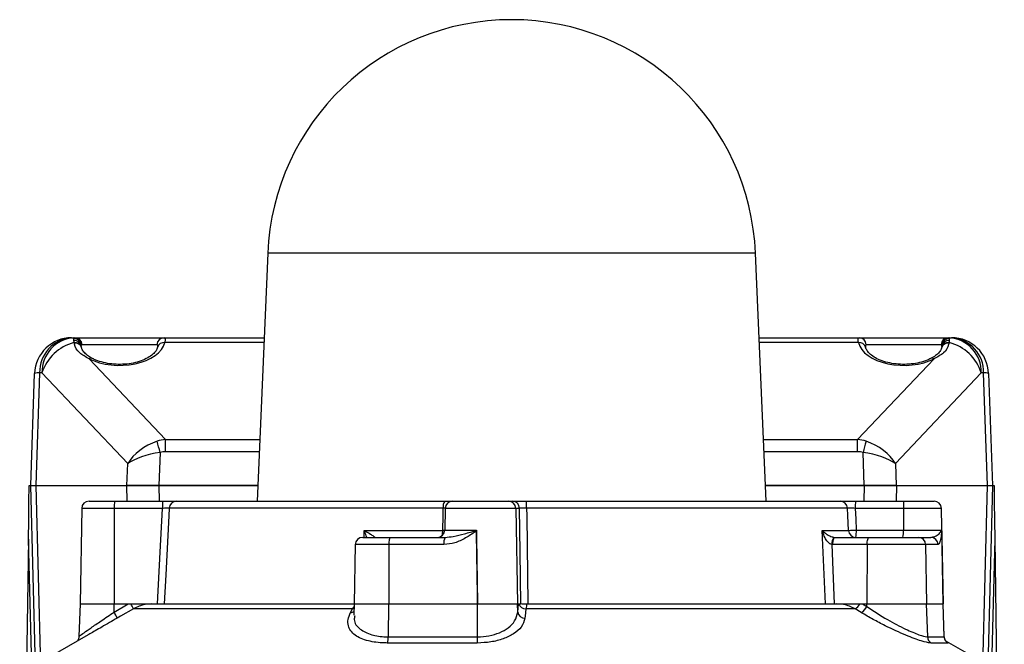
# Model space of a CAD drawing. Units: millimetres. Extents: x 5 to 589, y 5 to 415.
# Drawn here: x 109 to 176, y 124 to 166 of the extents above; entities that cross this region are included whole.
import ezdxf

# ---------------------------------------------------------------- set-up
doc = ezdxf.new("R2010")
doc.units = ezdxf.units.MM

msp = doc.modelspace()

# ---------------------------------------------------------------- linework, layer by layer
at = {"color": 7, "linetype": 'Continuous', "lineweight": 25}
for p, q in [((126.0497, 150.194), (125.3297, 133.4357)), ((159.7394, 133.4357), (159.0193, 150.194)), ((112.798, 144.4857), (112.9557, 144.4857)), ((112.9557, 144.4857), (112.9557, 144.4193)), ((112.9557, 144.4193), (113.0191, 144.4857)), ((112.9557, 144.4857), (113.0191, 144.4857)), ((112.9557, 144.2896), (112.9557, 144.4193)), ((113.0191, 144.4857), (119.05, 144.4857)), ((119.05, 144.4857), (125.8045, 144.4857)), ((159.2646, 144.4857), (166.0191, 144.4857)), ((166.0191, 144.4857), (172.05, 144.4857)), ((172.05, 144.4857), (172.1134, 144.4193)), ((172.05, 144.4857), (172.1134, 144.4857)), ((172.1134, 144.4857), (172.1134, 144.4193)), ((172.1134, 144.4857), (172.2711, 144.4857)), ((172.1134, 144.4193), (172.1134, 144.2896)), ((112.9557, 144.2896), (112.9557, 144.1508)), ((112.9774, 144.1508), (112.9557, 144.2896)), ((112.9557, 144.1508), (112.9855, 144.1193)), ((112.9774, 144.1508), (112.9557, 144.1508)), ((113.5066, 144.0119), (113.4538, 143.9588)), ((113.4544, 143.8897), (113.4547, 143.855)), ((118.5625, 144.0119), (113.5066, 144.0119)), ((171.5625, 144.0119), (166.5066, 144.0119)), ((171.6153, 143.9588), (171.5625, 144.0119)), ((172.0836, 144.1193), (172.1134, 144.1508)), ((172.1134, 144.2896), (172.0917, 144.1508)), ((172.1134, 144.1508), (172.0917, 144.1508)), ((172.1134, 144.2896), (172.1134, 144.1508)), ((113.9846, 143.0627), (119.1471, 137.6033)), ((165.922, 137.6033), (171.0845, 143.0627)), ((110.0345, 134.4857), (110.2995, 142.073)), ((110.6357, 142.1049), (110.3697, 134.4857)), ((110.7935, 142.1049), (110.6357, 142.1049)), ((116.5917, 135.9731), (110.7935, 142.1049)), ((174.2756, 142.1049), (168.4774, 135.9731)), ((174.4333, 142.1049), (174.2756, 142.1049)), ((174.6994, 134.4857), (174.4333, 142.1049)), ((174.7696, 142.073), (175.0345, 134.4857)), ((119.1471, 136.7722), (119.1471, 137.6033)), ((165.922, 136.7722), (165.922, 137.6033)), ((118.7813, 136.7258), (118.7031, 134.4857)), ((166.366, 134.4857), (166.2877, 136.7258)), ((116.5398, 134.4857), (116.5917, 135.9731)), ((168.4774, 135.9731), (168.5293, 134.4857)), ((109.93, 134.4857), (110.0345, 134.4857)), ((110.4299, 119.386), (110.0345, 134.4857)), ((110.0345, 134.4857), (110.3694, 134.4857)), ((110.3694, 134.4857), (116.53, 134.4857)), ((116.53, 134.4857), (118.6943, 134.4857)), ((118.7031, 134.4857), (116.5398, 134.4857)), ((118.6943, 134.4857), (125.3748, 134.4857)), ((125.3748, 134.4857), (118.7031, 134.4857)), ((159.6943, 134.4857), (166.3748, 134.4857)), ((166.366, 134.4857), (159.6943, 134.4857)), ((168.5293, 134.4857), (166.366, 134.4857)), ((166.3748, 134.4857), (168.5391, 134.4857)), ((168.5391, 134.4857), (174.6997, 134.4857)), ((175.0345, 134.4857), (174.6396, 119.4036)), ((174.6997, 134.4857), (175.0345, 134.4857)), ((175.0345, 134.4857), (175.1391, 134.4857)), ((113.9797, 133.4357), (115.7189, 133.4357)), ((115.7189, 133.4357), (118.9739, 133.4357)), ((119.895, 133.4357), (138.0136, 133.4357)), ((138.5484, 133.4357), (142.3173, 133.4357)), ((142.3173, 133.4357), (142.5735, 133.4357)), ((143.5261, 133.4357), (164.7403, 133.4357)), ((165.799, 133.4357), (169.054, 133.4357)), ((169.054, 133.4357), (171.0894, 133.4357)), ((113.4797, 132.9445), (113.367, 126.4857)), ((115.6797, 132.9445), (115.6709, 126.4857)), ((118.9347, 132.9445), (115.6797, 132.9445)), ((137.914, 132.9619), (119.3961, 132.9619)), ((138.0485, 132.9445), (138.0229, 131.477)), ((142.8157, 132.9445), (142.9281, 126.4857)), ((143.0718, 132.9445), (142.8157, 132.9445)), ((165.2296, 132.9619), (143.5479, 132.9619)), ((169.0148, 132.9445), (165.7598, 132.9445)), ((169.0148, 132.9445), (169.0128, 131.477)), ((171.7021, 126.4857), (171.5893, 132.9445)), ((132.5752, 131.4596), (137.8822, 131.4596)), ((140.1597, 131.477), (140.1601, 131.453)), ((140.1601, 131.453), (140.1605, 131.418)), ((163.5316, 131.4596), (165.3034, 131.4596)), ((165.8319, 131.477), (169.0128, 131.477)), ((169.0128, 131.477), (171.5991, 131.477)), ((171.5991, 131.477), (171.6002, 131.453)), ((171.6002, 131.453), (171.6017, 131.418)), ((109.8794, 130.8646), (109.2894, 88.6104)), ((131.9701, 130.4945), (131.9001, 126.4857)), ((132.47, 130.9857), (134.3889, 130.9857)), ((133.2378, 130.9857), (133.2733, 130.9874)), ((134.247, 130.4945), (134.2271, 126.4857)), ((137.9628, 130.4945), (134.247, 130.4945)), ((134.3889, 130.9857), (138.0411, 130.9857)), ((164.2469, 130.4945), (164.1671, 130.4979)), ((166.5607, 130.4945), (164.2469, 130.4945)), ((164.3472, 130.9874), (164.3889, 130.9857)), ((164.3889, 130.9857), (166.7027, 130.9857)), ((166.5607, 130.4945), (166.5408, 126.4857)), ((170.5129, 130.4945), (166.5607, 130.4945)), ((166.7027, 130.9857), (170.0336, 130.9857)), ((170.0336, 130.9857), (170.8605, 130.9857)), ((170.5129, 130.4945), (170.58, 126.4857)), ((171.3542, 130.4945), (170.5129, 130.4945)), ((175.1897, 130.8646), (175.8339, 84.7322)), ((113.367, 126.4857), (113.2899, 124.2784)), ((113.367, 126.4857), (115.6709, 126.4857)), ((115.6693, 125.9372), (116.622, 126.4857)), ((115.6693, 125.9372), (115.6709, 126.4857)), ((115.6709, 126.4857), (116.622, 126.4857)), ((116.622, 126.4857), (116.8075, 126.4857)), ((116.8938, 126.4857), (118.2284, 126.4857)), ((118.2284, 126.4857), (131.9001, 126.4857)), ((131.9001, 126.4857), (131.8737, 125.7274)), ((131.9001, 126.4857), (134.2271, 126.4857)), ((134.205, 124.2585), (134.2271, 126.4857)), ((134.2271, 126.4857), (140.2396, 126.4857)), ((140.2335, 124.2585), (140.2396, 126.4857)), ((140.2396, 126.4857), (142.9281, 126.4857)), ((142.9281, 126.4857), (143.1586, 126.4857)), ((142.9471, 125.9372), (142.9281, 126.4857)), ((142.9281, 126.4857), (143.0029, 126.4857)), ((142.9471, 125.9372), (143.0029, 126.4857)), ((143.6137, 126.4857), (164.5264, 126.4857)), ((164.5264, 126.4857), (165.9928, 126.4857)), ((166.069, 126.4857), (166.2509, 126.4857)), ((166.2509, 126.4857), (166.5408, 126.4857)), ((166.2509, 126.4857), (166.5391, 126.3125)), ((166.5391, 126.3125), (166.5408, 126.4857)), ((166.5408, 126.4857), (170.58, 126.4857)), ((170.58, 126.4857), (171.6944, 126.4857)), ((170.6546, 124.2585), (170.58, 126.4857)), ((171.6944, 126.4857), (171.7021, 126.4857)), ((171.7719, 124.2585), (171.6944, 126.4857)), ((171.7792, 124.2784), (171.7021, 126.4857)), ((131.7884, 126.1508), (116.9726, 126.1508)), ((131.6536, 125.8969), (131.7884, 126.1508)), ((165.748, 126.1508), (143.4998, 126.1508)), ((166.1701, 125.8969), (165.748, 126.1508)), ((113.9201, 124.3989), (111.2581, 122.862)), ((140.2139, 123.8429), (134.1341, 123.8429)), ((134.205, 124.2585), (140.2335, 124.2585)), ((170.6546, 124.2585), (171.7719, 124.2585)), ((172.0208, 123.8429), (170.894, 123.8429)), ((171.8717, 123.9681), (171.908, 123.9434)), ((173.811, 122.862), (171.9356, 123.9448))]:
    msp.add_line(p, q, dxfattribs=at)
at = {"color": 8, "linetype": 'Continuous', "lineweight": 25}
for p, q in [((159.0193, 150.194), (126.0497, 150.194)), ((125.7901, 144.1508), (119.0917, 144.1508)), ((165.9774, 144.1508), (159.279, 144.1508)), ((171.6147, 143.8897), (171.6153, 143.9588)), ((119.1471, 137.6033), (125.5088, 137.6033)), ((159.5603, 137.6033), (165.922, 137.6033)), ((125.4731, 136.7722), (119.1471, 136.7722)), ((165.922, 136.7722), (159.596, 136.7722)), ((110.3694, 134.4857), (110.6942, 122.0791)), ((116.5458, 133.4357), (116.53, 134.4857)), ((118.6943, 134.4857), (118.7102, 133.4357)), ((166.3589, 133.4357), (166.3748, 134.4857)), ((168.5391, 134.4857), (168.5232, 133.4357)), ((174.3748, 122.0791), (174.6997, 134.4857)), ((115.6797, 132.9445), (113.4797, 132.9445)), ((142.8157, 132.9445), (138.0485, 132.9445)), ((171.5893, 132.9445), (169.0148, 132.9445)), ((132.5605, 130.9857), (132.5752, 131.4596)), ((138.0229, 131.477), (140.1597, 131.477)), ((110.2957, 114.9652), (109.8794, 130.8646)), ((134.247, 130.4945), (131.9701, 130.4945)), ((175.1897, 130.8646), (174.7733, 114.9652)), ((131.7884, 126.1508), (131.8934, 126.2916)), ((171.7719, 124.2585), (171.7572, 124.2769))]:
    msp.add_line(p, q, dxfattribs=at)
at = {"color": 7, "linetype": 'Continuous', "lineweight": 25, "flags": 128}
for points in [[(166.4615, 143.8428), (166.465, 143.8284), (166.4654, 143.8269)], [(109.8794, 130.8646), (109.8973, 132.1437), (109.9143, 133.3681), (109.93, 134.4857)], [(175.1391, 134.4857), (175.1547, 133.3681), (175.1718, 132.1437), (175.1897, 130.8646)], [(118.5998, 126.4857), (118.7811, 129.9834), (118.9347, 132.9445)], [(119.3961, 132.9619), (119.3689, 132.4372), (119.1617, 128.4429), (119.0602, 126.4857)], [(137.8822, 131.4596), (137.9034, 132.4581), (137.914, 132.9619)], [(143.1586, 126.4857), (143.1116, 129.9834), (143.0718, 132.9445)], [(143.5479, 132.9619), (143.5548, 132.4372), (143.6075, 128.4429), (143.6334, 126.4857)], [(165.3034, 131.4596), (165.2543, 132.4581), (165.2296, 132.9619)], [(165.7598, 132.9445), (165.7947, 132.2334), (165.8319, 131.477)], [(140.1605, 131.418), (140.1675, 130.9857), (140.2396, 126.4857)], [(163.7473, 126.4857), (163.704, 127.4843), (163.5316, 131.4596)], [(171.6017, 131.418), (171.6098, 130.9857), (171.6944, 126.4857)], [(134.247, 130.4945), (134.2501, 130.5908), (134.2585, 130.6831), (134.2717, 130.768), (134.2894, 130.8424), (134.3108, 130.9033), (134.3352, 130.9485), (134.3615, 130.9763), (134.3889, 130.9857)], [(164.1671, 130.4979), (164.2424, 128.7575), (164.3408, 126.4857)], [(164.2469, 130.4945), (164.2501, 130.5908), (164.2584, 130.6831), (164.2717, 130.768), (164.2894, 130.8424), (164.3108, 130.9033), (164.3351, 130.9485), (164.3615, 130.9763), (164.3889, 130.9857)], [(166.5607, 130.4945), (166.5638, 130.5908), (166.5722, 130.6831), (166.5855, 130.768), (166.6031, 130.8424), (166.6245, 130.9033), (166.6489, 130.9485), (166.6753, 130.9763), (166.7027, 130.9857)], [(116.9726, 126.1508), (116.1071, 125.6524), (115.88, 125.5217)], [(143.4998, 126.1508), (143.4499, 125.6524), (143.4368, 125.5217)]]:
    msp.add_lwpolyline(points, dxfattribs=at)
at = {"color": 8, "linetype": 'Continuous', "lineweight": 25, "flags": 128}
for points in [[(138.0222, 131.4591), (137.9687, 131.459), (137.8822, 131.4596)], [(131.889, 126.1673), (131.8621, 126.1607), (131.7884, 126.1508)]]:
    msp.add_lwpolyline(points, dxfattribs=at)
at = {"color": 7, "linetype": 'Continuous', "lineweight": 25}
for centre, radius, start, end in [((142.5345, 149.4857), 16.5, 2.460303, 177.539697), ((112.798, 141.9857), 2.5, 90, 178), ((112.9671, 142.1599), 2.332, 94.158959, 181.351814), ((113.1248, 142.1599), 2.332, 94.158935, 181.351789), ((112.9539, 143.9177), 0.5016, 4.694353, 89.796278), ((113.0135, 143.9923), 0.4934, 2.271738, 89.349525), ((119.0556, 143.9923), 0.4934, 90.650345, 177.728173), ((166.0135, 143.9923), 0.4934, 2.271827, 89.349655), ((172.0556, 143.9923), 0.4934, 90.650475, 177.728262), ((172.1152, 143.9177), 0.5016, 90.203722, 175.305647), ((171.9443, 142.1599), 2.332, 358.648211, 85.841065), ((172.102, 142.1599), 2.332, 358.648186, 85.841041), ((172.2711, 141.9857), 2.5, 2, 90), ((113.7071, 141.1911), 3.0536, 104.245646, 162.588473), ((112.9846, 143.819), 0.4715, 4.374368, 93.518311), ((172.0845, 143.819), 0.4715, 86.481689, 175.625632), ((171.362, 141.1911), 3.0536, 17.411527, 75.754354), ((110.5621, 141.0919), 1.0156, 85.844176, 104.988078), ((174.5069, 141.0919), 1.0156, 75.011922, 94.155824), ((51.0731, 118.8131), 70.0376, 14.818536, 15.462489), ((233.9959, 118.8131), 70.0376, 164.537511, 165.181464), ((113.9797, 132.9357), 0.5, 90, 179), ((117.2652, 133.0651), 1.5901, 166.520113, 184.350176), ((120.5202, 133.0651), 1.5901, 166.520113, 184.350176), ((119.8952, 132.936), 0.4997, 90.025476, 177.029174), ((138.5731, 133.0707), 0.668, 146.880478, 189.374859), ((138.5484, 132.9357), 0.5, 90, 179), ((142.3165, 132.9365), 0.4992, 0.909884, 89.913375), ((142.5727, 132.9365), 0.4992, 0.909886, 89.913372), ((140.8743, 133.076), 2.6761, 357.555353, 7.724363), ((164.7356, 132.9413), 0.4944, 2.384875, 89.452856), ((167.3453, 133.0651), 1.5901, 166.520113, 184.350176), ((170.6003, 133.0651), 1.5901, 166.520113, 184.350176), ((171.0894, 132.9357), 0.5, 1, 90), ((137.523, 131.4857), 0.5, 270, 359), ((165.2552, 140.9337), 9.4742, 270.291531, 273.489399), ((165.7974, 131.4801), 0.4944, 182.380368, 269.448627), ((164.2463, 131.3564), 1.5901, 346.520124, 4.350234), ((167.4271, 131.3564), 1.5903, 346.521045, 4.349313), ((132.47, 130.4857), 0.5, 90, 179), ((138.8012, 130.6127), 0.8466, 153.85635, 188.026646), ((164.7568, 130.5589), 0.5928, 133.706832, 185.907612), ((170.0233, 130.4962), 0.4896, 359.792619, 88.79829), ((170.8574, 130.4889), 0.4968, 0.637481, 89.650714), ((115.3217, 125.5452), 1.7586, 20.144477, 32.333774), ((143.5026, 126.6568), 0.506, 199.760714, 269.688118), ((165.3806, 126.8242), 0.7671, 298.617846, 333.820098), ((113.6844, 124.6699), 2.3551, 21.204117, 32.55743), ((143.4305, 126.0105), 0.4889, 188.623241, 270.739965), ((165.7145, 126.6731), 0.9, 300.410815, 336.380282), ((133.1377, 124.2268), 1.0678, 338.930307, 1.700818), ((136.5729, 124.2228), 3.6608, 354.04352, 0.558308), ((171.1578, 124.2716), 0.5033, 181.495379, 238.398185), ((172.2718, 124.2756), 0.5002, 181.961259, 239.882602)]:
    msp.add_arc(centre, radius, start, end, dxfattribs=at)
at = {"color": 8, "linetype": 'Continuous', "lineweight": 25}
for centre, radius, start, end in [((113.0351, 143.7077), 0.4469, 16.478199, 97.416529), ((113.0465, 143.6803), 0.4432, 17.943569, 97.91069), ((119.0339, 143.7079), 0.4467, 82.572939, 163.744032), ((166.0348, 143.7065), 0.448, 17.705705, 97.35659), ((172.0226, 143.6803), 0.4432, 82.08931, 162.056431), ((172.034, 143.7077), 0.4469, 82.583249, 163.521606), ((114.1105, 142.8434), 0.2528, 66.25536, 119.85746), ((170.9586, 142.8435), 0.2528, 60.141854, 113.747295), ((136.2467, 131.4423), 1.6357, 348.101911, 0.603491), ((131.635, 126.3333), 0.4368, 272.444015, 304.478665)]:
    msp.add_arc(centre, radius, start, end, dxfattribs=at)
at = {"color": 7, "linetype": 'Continuous', "lineweight": 25}
for centre, major_axis, ratio, start_param, end_param in [((116.0345, 144.3953), (3.0863, 0), 0.5776147, 3.2792009, 3.2970701), ((116.0345, 144.3953), (3.0863, 0), 0.5776147, 3.9859529, 6.145577), ((169.0345, 144.3953), (3.0863, 0), 0.5776147, 3.2792009, 5.4388251), ((169.0345, 144.3953), (3.0863, 0), 0.5776147, 6.1277079, 6.145577), ((118.7539, 135.8539), (2.2955, 1.1501), 0.6147174, 1.3462948, 2.3922744), ((119.5902, 134.9696), (-1.7631, 2.0963), 0.9123754, 5.7096301, 5.9390536), ((165.4788, 134.9696), (1.7631, 2.0963), 0.9123754, 0.3441317, 0.5735552), ((166.3151, 135.8539), (2.2955, -1.1501), 0.6147174, 0.7493182, 1.7952978), ((118.7539, 135.8539), (2.5104, 0.4254), 0.3365899, 1.5029197, 2.5488993), ((119.5902, 135.0045), (-1.3038, 1.4579), 0.7667266, 5.6821242, 5.9115478), ((165.4788, 135.0045), (1.3038, 1.4579), 0.7667266, 0.3716375, 0.6010611), ((166.3151, 135.8539), (2.5104, -0.4254), 0.3365899, 0.5926933, 1.6386729)]:
    msp.add_ellipse(centre, major_axis=major_axis, ratio=ratio, start_param=start_param, end_param=end_param, dxfattribs=at)
for points, knots in [([(119.05, 144.4857), (119.0812, 144.4686), (119.1389, 144.437), (119.1065, 144.2407), (119.0917, 144.1508)], [0, 0, 0, 0, 0.5419967, 1, 1, 1, 1]), ([(165.9774, 144.1508), (165.961, 144.2553), (165.9307, 144.4475), (165.9914, 144.4737), (166.0191, 144.4857)], [0, 0, 0, 0, 0.5438939, 1, 1, 1, 1]), ([(113.9846, 143.0627), (113.7492, 143.186), (113.2409, 143.4522), (113.0254, 143.8673), (112.9896, 144.0933), (112.9855, 144.1193)], [0, 0, 0, 0, 0.4327213, 0.9346433, 1, 1, 1, 1]), ([(113.468, 143.8172), (113.4676, 143.8187), (113.4661, 143.8244), (113.4647, 143.8301), (113.4636, 143.8344)], [0, 0, 0, 0, 0.249919, 1, 1, 1, 1]), ([(114.2151, 143.0746), (114.2082, 143.0777), (114.0558, 143.1475), (113.8434, 143.2931), (113.6112, 143.5103), (113.4995, 143.7007), (113.48, 143.7898), (113.4749, 143.8131)], [0, 0, 0, 0, 0.0128661, 0.2865334, 0.5771568, 0.88908, 1, 1, 1, 1]), ([(118.6054, 143.8344), (118.594, 143.7963), (118.5616, 143.6882), (118.4319, 143.4881), (118.1562, 143.2394), (117.7607, 143.012), (117.2602, 142.8299), (116.6957, 142.7127), (116.0981, 142.6678), (115.4987, 142.697), (114.9314, 142.7983), (114.5029, 142.9353), (114.2885, 143.0383), (114.2129, 143.0745)], [0, 0, 0, 0, 0.0591063, 0.1681051, 0.2699088, 0.3746549, 0.474139, 0.5698738, 0.6633323, 0.7563553, 0.8506179, 0.9473637, 1, 1, 1, 1]), ([(118.6178, 143.8955), (118.6178, 143.8949), (118.6179, 143.8934), (118.61, 143.8566), (118.6049, 143.8328)], [0, 0, 0, 0, 0.3542284, 1, 1, 1, 1]), ([(166.4664, 143.8271), (166.4624, 143.8428), (166.4511, 143.8873), (166.4511, 143.8939), (166.451, 143.8981)], [0, 0, 0, 0, 0.3523, 1, 1, 1, 1]), ([(170.8562, 143.0745), (170.7804, 143.0381), (170.5634, 142.934), (170.1296, 142.796), (169.5559, 142.6953), (168.9546, 142.668), (168.36, 142.7148), (167.8033, 142.8319), (167.3142, 143.0102), (166.9186, 143.2352), (166.6392, 143.4849), (166.5074, 143.6881), (166.475, 143.7966), (166.4636, 143.8344)], [0, 0, 0, 0, 0.0527951, 0.1511081, 0.2461542, 0.3393319, 0.4325413, 0.5272611, 0.6247809, 0.726026, 0.8313301, 0.94126, 1, 1, 1, 1]), ([(171.5973, 143.815), (171.5753, 143.75), (171.5284, 143.6115), (171.3409, 143.3864), (171.1084, 143.2051), (170.9068, 143.1063), (170.844, 143.0755)], [0, 0, 0, 0, 0.2783545, 0.5928459, 0.873164, 1, 1, 1, 1]), ([(172.0836, 144.1193), (172.0782, 144.0868), (172.0405, 143.8585), (171.8174, 143.4457), (171.3172, 143.1843), (171.0845, 143.0627)], [0, 0, 0, 0, 0.0814058, 0.5726542, 1, 1, 1, 1]), ([(171.6054, 143.8344), (171.6051, 143.8329), (171.6037, 143.8272), (171.6022, 143.8215), (171.6011, 143.8172)], [0, 0, 0, 0, 0.2500923, 1, 1, 1, 1]), ([(118.9739, 133.4357), (119.0071, 133.4357), (119.1516, 133.4357), (119.3988, 133.4357), (119.662, 133.4357), (119.8471, 133.4357), (119.879, 133.4357), (119.895, 133.4357)], [0, 0, 0, 0, 0.0694578, 0.3023183, 0.534917, 0.7674585, 1, 1, 1, 1]), ([(138.0136, 133.4357), (138.0455, 133.4357), (138.1866, 133.4357), (138.4119, 133.4357), (138.5961, 133.4357), (138.6435, 133.4357), (138.6448, 133.4357)], [0, 0, 0, 0, 0.1256941, 0.55624063, 0.98733948, 1, 1, 1, 1]), ([(142.5735, 133.4357), (142.5771, 133.4357), (142.593, 133.4357), (142.6844, 133.4357), (142.8996, 133.4357), (143.191, 133.4357), (143.4144, 133.4357), (143.5261, 133.4357)], [0, 0, 0, 0, 0.0694567, 0.3023189, 0.5349205, 0.7674596, 1, 1, 1, 1]), ([(164.7403, 133.4357), (164.7478, 133.4357), (164.7809, 133.4357), (164.9011, 133.4357), (165.1471, 133.4357), (165.4596, 133.4357), (165.6859, 133.4357), (165.799, 133.4357)], [0, 0, 0, 0, 0.0679312, 0.3006095, 0.5335872, 0.7667981, 1, 1, 1, 1]), ([(119.3961, 132.9619), (119.3882, 132.9622), (119.3723, 132.9629), (119.2795, 132.9601), (119.1476, 132.9547), (119.0237, 132.9489), (118.9513, 132.9453), (118.9347, 132.9445)], [0, 0, 0, 0, 0.23222235, 0.46452695, 0.69716334, 0.9303807, 1, 1, 1, 1]), ([(143.5479, 132.9619), (143.492, 132.9622), (143.3803, 132.9629), (143.2346, 132.9601), (143.1271, 132.9547), (143.0815, 132.9489), (143.0736, 132.9453), (143.0718, 132.9445)], [0, 0, 0, 0, 0.2322255, 0.4645336, 0.6971674, 0.9303852, 1, 1, 1, 1]), ([(165.7598, 132.9445), (165.7031, 132.9472), (165.5898, 132.9527), (165.4332, 132.9588), (165.31, 132.9623), (165.2498, 132.9627), (165.2333, 132.9621), (165.2296, 132.9619)], [0, 0, 0, 0, 0.2336503, 0.4669888, 0.6997908, 0.9321517, 1, 1, 1, 1]), ([(132.5752, 131.4596), (132.5764, 131.4589), (132.6, 131.4455), (132.7489, 131.3609), (132.9682, 131.2304), (133.1734, 131.095), (133.2535, 131.0298), (133.2795, 130.9992), (133.2758, 130.9921), (133.2733, 130.9874)], [0, 0, 0, 0, 0.0036812, 0.0725885, 0.4607277, 0.7221017, 0.8708401, 0.9163785, 1, 1, 1, 1]), ([(140.1605, 131.418), (140.1372, 131.402), (139.8962, 131.2369), (139.4285, 130.9327), (138.722, 130.5788), (138.2096, 130.5219), (137.9628, 130.4945)], [0, 0, 0, 0, 0.0350542, 0.3611633, 0.6923927, 1, 1, 1, 1]), ([(138.0411, 130.9857), (138.2245, 131.0011), (138.6545, 131.0372), (139.349, 131.2298), (139.8872, 131.3779), (140.1601, 131.453)], [0, 0, 0, 0, 0.2683389, 0.6290105, 1, 1, 1, 1]), ([(140.2396, 126.4857), (140.2156, 127.9858), (140.1889, 129.6495), (140.1623, 131.3133), (140.1597, 131.477)], [0, 0, 0, 0, 0.9015926, 1, 1, 1, 1]), ([(164.1671, 130.4979), (164.1341, 130.5091), (164.0842, 130.5259), (163.9887, 130.5913), (163.8556, 130.7254), (163.6858, 131.0001), (163.585, 131.2625), (163.5388, 131.4316), (163.532, 131.4582), (163.5316, 131.4596)], [0, 0, 0, 0, 0.0862369, 0.1302594, 0.2801665, 0.5418469, 0.9279241, 0.996332, 1, 1, 1, 1]), ([(163.5316, 131.4596), (163.5322, 131.4589), (163.5442, 131.4455), (163.6235, 131.3608), (163.774, 131.2304), (163.9945, 131.095), (164.1527, 131.0298), (164.2602, 130.9992), (164.313, 130.9921), (164.3472, 130.9874)], [0, 0, 0, 0, 0.0036854, 0.0725888, 0.4607316, 0.7221013, 0.8708398, 0.9163758, 1, 1, 1, 1]), ([(170.8605, 130.9857), (170.9549, 131.0011), (171.1762, 131.0372), (171.4691, 131.2298), (171.5561, 131.3779), (171.6002, 131.453)], [0, 0, 0, 0, 0.2683395, 0.629009, 1, 1, 1, 1]), ([(171.6017, 131.418), (171.6, 131.402), (171.583, 131.2369), (171.5435, 130.9327), (171.4672, 130.5788), (171.3909, 130.5219), (171.3542, 130.4945)], [0, 0, 0, 0, 0.0350538, 0.3611624, 0.6923924, 1, 1, 1, 1]), ([(116.8075, 126.4857), (117.1018, 126.4857), (117.5406, 126.4857), (117.9918, 126.4857), (118.1751, 126.4857), (118.2263, 126.4857), (118.2284, 126.4857)], [0, 0, 0, 0, 0.5948946, 0.8868569, 0.9953692, 1, 1, 1, 1]), ([(118.2284, 126.4857), (118.0728, 126.4785), (117.6342, 126.4581), (117.2321, 126.2713), (116.9726, 126.1508)], [0, 0, 0, 0, 0.3546509, 1, 1, 1, 1]), ([(143.1988, 126.4857), (143.2374, 126.4857), (143.3204, 126.4857), (143.4872, 126.4857), (143.5849, 126.4857), (143.6125, 126.4857), (143.6137, 126.4857)], [0, 0, 0, 0, 0.3846013, 0.8281255, 0.9929638, 1, 1, 1, 1]), ([(143.6137, 126.4857), (143.598, 126.4785), (143.5537, 126.4581), (143.521, 126.2713), (143.4998, 126.1508)], [0, 0, 0, 0, 0.3546511, 1, 1, 1, 1]), ([(165.748, 126.1508), (165.4957, 126.2716), (165.1056, 126.4584), (164.6775, 126.4786), (164.5264, 126.4857)], [0, 0, 0, 0, 0.6469632, 1, 1, 1, 1]), ([(164.5264, 126.4857), (164.5287, 126.4857), (164.8621, 126.4857), (165.3783, 126.4857), (165.8897, 126.4857), (166.069, 126.4857)], [0, 0, 0, 0, 0.004632, 0.6511637, 1, 1, 1, 1]), ([(134.1341, 123.8429), (134.0677, 123.8436), (133.6059, 123.8479), (132.7568, 123.9614), (131.8533, 124.3575), (131.4776, 124.8994), (131.4563, 125.4376), (131.5878, 125.7438), (131.6536, 125.8969)], [0, 0, 0, 0, 0.03297006, 0.22924695, 0.45359876, 0.70721812, 0.85356502, 1, 1, 1, 1]), ([(140.2335, 124.2585), (140.4954, 124.2732), (141.021, 124.3028), (141.7473, 124.5301), (142.3508, 124.8747), (142.814, 125.3531), (142.9005, 125.7328), (142.9471, 125.9372)], [0, 0, 0, 0, 0.1767098, 0.3547499, 0.5430159, 0.7539545, 1, 1, 1, 1]), ([(170.894, 123.8429), (170.873, 123.8436), (170.7273, 123.8479), (170.2412, 123.9614), (169.1661, 124.3575), (167.9861, 124.8994), (166.9551, 125.4376), (166.4318, 125.7438), (166.1701, 125.8969)], [0, 0, 0, 0, 0.0329704, 0.2292472, 0.4535993, 0.7072181, 0.8535647, 1, 1, 1, 1]), ([(166.5391, 126.3125), (167.0019, 126.0083), (167.8644, 125.4413), (169.14, 124.7764), (170.0801, 124.3777), (170.5083, 124.2635), (170.6362, 124.2591), (170.6546, 124.2585)], [0, 0, 0, 0, 0.2952626, 0.5502346, 0.7735343, 0.9674715, 1, 1, 1, 1]), ([(115.88, 125.5217), (115.5275, 125.3192), (114.8704, 124.9418), (114.1949, 124.5587), (113.9541, 124.4181), (113.9204, 124.3984)], [0, 0, 0, 0, 0.4989349, 0.9298318, 1, 1, 1, 1]), ([(143.4368, 125.5217), (143.38, 125.317), (143.2739, 124.9355), (142.7199, 124.457), (142.0023, 124.1129), (141.1426, 123.8868), (140.5235, 123.8576), (140.2139, 123.8429)], [0, 0, 0, 0, 0.2419539, 0.450914, 0.6394254, 0.8197005, 1, 1, 1, 1]), ([(113.2848, 124.2788), (113.285, 124.2475), (113.2854, 124.1748), (113.2484, 124.0739), (113.2157, 124.0223), (113.2008, 123.9987)], [0, 0, 0, 0, 0.2909028, 0.67608923, 1, 1, 1, 1]), ([(171.9285, 123.9302), (171.9297, 123.9291), (171.9319, 123.927), (171.8987, 123.9582), (171.8499, 124.0213), (171.7934, 124.1305), (171.7843, 124.2272), (171.7793, 124.2809)], [0, 0, 0, 0, 0.21984, 0.3982555, 0.5522223, 0.7512646, 1, 1, 1, 1])]:
    msp.add_open_spline(points, degree=3, knots=knots, dxfattribs=at)
at = {"color": 8, "linetype": 'Continuous', "lineweight": 25}
for points, knots in [([(118.6125, 143.885), (118.615, 143.9016), (118.6288, 143.9946), (118.5924, 144.0041), (118.5625, 144.0119)], [0, 0, 0, 0, 0.1783445, 1, 1, 1, 1]), ([(166.5066, 144.0119), (166.4807, 144.0065), (166.4431, 143.9987), (166.4567, 143.9054), (166.461, 143.8762)], [0, 0, 0, 0, 0.6862003, 1, 1, 1, 1]), ([(138.04, 132.9621), (138.0146, 132.9623), (137.9749, 132.9626), (137.93, 132.9621), (137.914, 132.9619)], [0, 0, 0, 0, 0.6424604, 1, 1, 1, 1]), ([(132.7468, 130.9857), (132.7035, 131.1161), (132.6522, 131.2712), (132.5867, 131.4316), (132.5757, 131.4582), (132.5752, 131.4596)], [0, 0, 0, 0, 0.8339787, 0.9915541, 1, 1, 1, 1]), ([(113.312, 124.2771), (113.3161, 124.2891), (113.3259, 124.3173), (113.6194, 124.5315), (114.1144, 124.8743), (114.8191, 125.3533), (115.3718, 125.7329), (115.6693, 125.9372)], [0, 0, 0, 0, 0.1382912, 0.3246389, 0.5216905, 0.7424733, 1, 1, 1, 1]), ([(131.935, 125.6793), (131.9164, 125.5939), (131.8412, 125.2498), (132.2236, 124.7797), (132.9885, 124.3769), (133.7415, 124.2635), (134.1468, 124.2591), (134.205, 124.2585)], [0, 0, 0, 0, 0.1066613, 0.4298681, 0.7129285, 0.9587658, 1, 1, 1, 1]), ([(171.908, 123.9434), (171.9229, 123.9341), (172.0543, 123.8526), (172.0366, 123.8475), (172.0208, 123.8429)], [0, 0, 0, 0, 0.1135418, 1, 1, 1, 1])]:
    msp.add_open_spline(points, degree=3, knots=knots, dxfattribs=at)

doc.saveas('drawing.dxf')
